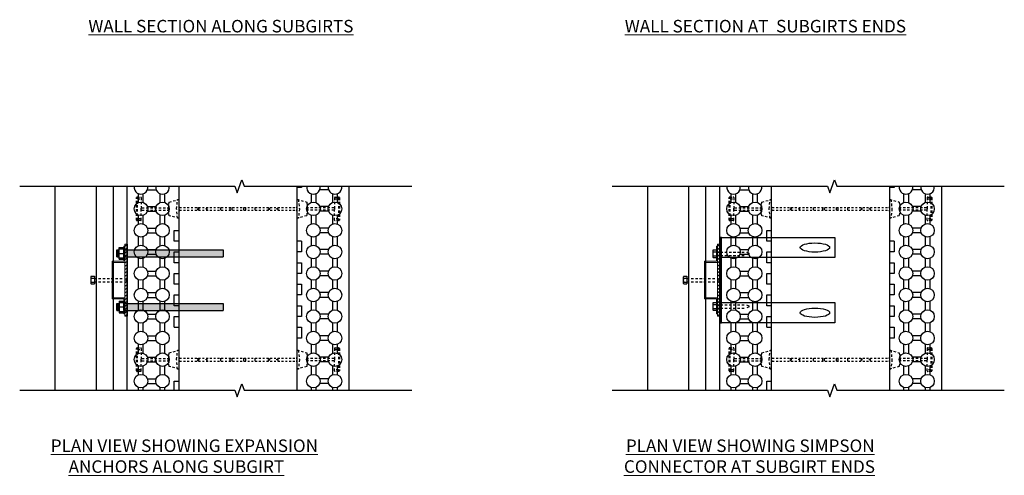
# Model space of a CAD drawing. Units: inches. Extents: x 6437.8 to 6496.9, y 1930.2 to 1994.3.
# Drawn here: x 6444.7 to 6496.9, y 1930.2 to 1954.4 of the extents above; entities that cross this region are included whole.
import ezdxf

# ---------------------------------------------------------------- set-up
doc = ezdxf.new("R2010")
doc.units = ezdxf.units.IN
doc.header["$MEASUREMENT"] = 0
doc.linetypes.add('HIDDEN2', pattern=[0.1875, 0.125, -0.0625])
doc.linetypes.add('HIDDENX2', pattern=[0.75, 0.5, -0.25])
for name, color, linetype in [('Block', 7, 'Continuous'), ('FASTENER', 4, 'Continuous'), ('Knobs', 1, 'Continuous'), ('Nails', 5, 'Continuous'), ('PANEL', 1, 'Continuous'), ('Steel', 5, 'Continuous'), ('Web', 6, 'HIDDENX2')]:
    doc.layers.add(name, color=color, linetype=linetype)
doc.layers.add('Dim', color=7, linetype='Continuous', lineweight=0)
doc.styles.add('Logix', font='arial.ttf', dxfattribs={"height": 0.083})

# ---------------------------------------------------------------- blocks, each defined once
blk = doc.blocks.new('ABH-14')
at = {"layer": 'FASTENER'}
for p, q in [((-0.19, 0.153), (-0.19, -0.153)), ((-0.162, 0.204), (0, 0.204)), ((-0.162, 0.102), (0, 0.102)), ((0, 0.204), (0, -0.204)), ((-0.162, -0.102), (0, -0.102)), ((-0.162, -0.204), (0, -0.204))]:
    blk.add_line(p, q, dxfattribs=at)
at = {"layer": 'FASTENER', "linetype": 'HIDDEN2'}
for p, q in [((0, 0.092), (1.552, 0.092)), ((1.74, 0.015), (1.552, 0.092)), ((0, -0.093), (1.552, -0.093)), ((1.74, -0.015), (1.552, -0.093))]:
    blk.add_line(p, q, dxfattribs=at)
at = {"layer": 'FASTENER'}
for centre, radius, start, end in [((-0.13, 0.153), 0.0604, 122.1802, 237.8198), ((0.009, 0), 0.199, 149.1274, 210.8726), ((-0.13, -0.153), 0.0604, 122.1802, 237.8198)]:
    blk.add_arc(centre, radius, start, end, dxfattribs=at)
at = {"layer": 'FASTENER', "linetype": 'HIDDEN2'}
blk.add_arc((1.734, 0), 0.016, 292.5, 67.5, dxfattribs=at)

msp = doc.modelspace()

# ---------------------------------------------------------------- hatches: boundary and pattern name
at = {"layer": 'Dim'}
h = msp.add_hatch(dxfattribs=at)
h.set_pattern_fill('ANSI31', color=256, style=0)
h.set_pattern_definition([(45, (0.03503, -36.88883), (-0.0883883476, 0.0883883476), [])])
h.paths.add_polyline_path([(6450.318, 1942.484), (6450.445, 1942.484), (6450.445, 1938.654), (6450.318, 1938.654)])
h = msp.add_hatch(dxfattribs=at)
h.set_pattern_fill('ANSI31', color=256, style=0)
h.set_pattern_definition([(45, (31.45388, -36.88883), (-0.0883883476, 0.0883883476), [])])
h.paths.add_polyline_path([(6481.737, 1942.484), (6481.864, 1942.484), (6481.864, 1938.654), (6481.737, 1938.654)])
at = {"layer": 'Nails'}
for points in [[(6449.881, 1942.178), (6450.006, 1942.178), (6450.006, 1941.803), (6449.881, 1941.803)], [(6450.256, 1942.178), (6455.531, 1942.178), (6455.531, 1941.803), (6450.256, 1941.803)], [(6449.881, 1939.336), (6450.006, 1939.336), (6450.006, 1938.961), (6449.881, 1938.961)], [(6450.256, 1939.336), (6455.531, 1939.336), (6455.531, 1938.961), (6450.256, 1938.961)]]:
    msp.add_hatch(color=256, dxfattribs=at).paths.add_polyline_path(points)

# ---------------------------------------------------------------- linework, layer by layer
at = {"linetype": 'Continuous'}
for points in [[(6444.737, 1945.55), (6456.147, 1945.55), (6456.272, 1945.206), (6456.522, 1945.893), (6456.647, 1945.55), (6465.524, 1945.55)], [(6476.156, 1945.55), (6487.565, 1945.55), (6487.69, 1945.206), (6487.94, 1945.893), (6488.065, 1945.55), (6496.942, 1945.55)], [(6444.737, 1934.727), (6456.147, 1934.727), (6456.272, 1934.383), (6456.522, 1935.07), (6456.647, 1934.727), (6465.524, 1934.727)], [(6476.156, 1934.727), (6487.565, 1934.727), (6487.69, 1934.383), (6487.94, 1935.07), (6488.065, 1934.727), (6496.942, 1934.727)]]:
    msp.add_lwpolyline(points, dxfattribs=at)
at = {"layer": 'Block'}
for p, q in [((6450.435, 1934.727), (6450.435, 1945.55)), ((6453.185, 1943.21), (6453.185, 1945.55)), ((6453.185, 1934.727), (6453.185, 1945.55)), ((6459.435, 1945.55), (6459.435, 1934.727)), ((6459.685, 1945.495), (6459.435, 1945.495)), ((6459.435, 1945.495), (6459.435, 1942.638)), ((6459.685, 1945.55), (6459.685, 1945.495)), ((6462.185, 1945.55), (6462.185, 1934.727)), ((6481.854, 1934.727), (6481.854, 1945.55)), ((6484.604, 1943.21), (6484.604, 1945.55)), ((6484.604, 1934.727), (6484.604, 1945.55)), ((6490.854, 1945.55), (6490.854, 1934.727)), ((6491.104, 1945.495), (6490.854, 1945.495)), ((6490.854, 1945.495), (6490.854, 1942.638)), ((6491.104, 1945.55), (6491.104, 1945.495)), ((6493.604, 1945.55), (6493.604, 1934.727)), ((6452.935, 1942.638), (6452.935, 1943.21)), ((6452.935, 1943.21), (6453.185, 1943.21)), ((6484.354, 1942.638), (6484.354, 1943.21)), ((6484.354, 1943.21), (6484.604, 1943.21)), ((6453.185, 1942.638), (6452.935, 1942.638)), ((6453.185, 1942.067), (6453.185, 1942.638)), ((6459.685, 1942.638), (6459.435, 1942.638)), ((6459.685, 1942.638), (6459.685, 1942.067)), ((6484.604, 1942.638), (6484.354, 1942.638)), ((6484.604, 1942.067), (6484.604, 1942.638)), ((6491.104, 1942.638), (6490.854, 1942.638)), ((6491.104, 1942.638), (6491.104, 1942.067)), ((6452.935, 1941.495), (6452.935, 1942.067)), ((6452.935, 1942.067), (6453.185, 1942.067)), ((6459.685, 1942.067), (6459.435, 1942.067)), ((6459.435, 1942.067), (6459.435, 1941.495)), ((6484.354, 1941.495), (6484.354, 1942.067)), ((6484.354, 1942.067), (6484.604, 1942.067)), ((6491.104, 1942.067), (6490.854, 1942.067)), ((6490.854, 1942.067), (6490.854, 1941.495)), ((6453.185, 1941.495), (6452.935, 1941.495)), ((6453.185, 1940.924), (6453.185, 1941.495)), ((6459.435, 1941.495), (6459.685, 1941.495)), ((6459.685, 1941.495), (6459.685, 1940.924)), ((6484.604, 1941.495), (6484.354, 1941.495)), ((6484.604, 1940.924), (6484.604, 1941.495)), ((6490.854, 1941.495), (6491.104, 1941.495)), ((6491.104, 1941.495), (6491.104, 1940.924)), ((6452.935, 1940.352), (6452.935, 1940.924)), ((6452.935, 1940.924), (6453.185, 1940.924)), ((6459.685, 1940.924), (6459.435, 1940.924)), ((6459.435, 1940.924), (6459.435, 1940.352)), ((6484.354, 1940.352), (6484.354, 1940.924)), ((6484.354, 1940.924), (6484.604, 1940.924)), ((6491.104, 1940.924), (6490.854, 1940.924)), ((6490.854, 1940.924), (6490.854, 1940.352)), ((6453.185, 1940.352), (6452.935, 1940.352)), ((6453.185, 1939.781), (6453.185, 1940.352)), ((6459.435, 1940.352), (6459.685, 1940.352)), ((6459.685, 1940.352), (6459.685, 1939.781)), ((6484.604, 1940.352), (6484.354, 1940.352)), ((6484.604, 1939.781), (6484.604, 1940.352)), ((6490.854, 1940.352), (6491.104, 1940.352)), ((6491.104, 1940.352), (6491.104, 1939.781)), ((6452.935, 1939.21), (6452.935, 1939.781)), ((6452.935, 1939.781), (6453.185, 1939.781)), ((6459.685, 1939.781), (6459.435, 1939.781)), ((6459.435, 1939.781), (6459.435, 1939.21)), ((6484.354, 1939.21), (6484.354, 1939.781)), ((6484.354, 1939.781), (6484.604, 1939.781)), ((6491.104, 1939.781), (6490.854, 1939.781)), ((6490.854, 1939.781), (6490.854, 1939.21)), ((6453.185, 1939.21), (6452.935, 1939.21)), ((6453.185, 1938.638), (6453.185, 1939.21)), ((6459.435, 1939.21), (6459.685, 1939.21)), ((6459.685, 1939.21), (6459.685, 1938.638)), ((6484.604, 1939.21), (6484.354, 1939.21)), ((6484.604, 1938.638), (6484.604, 1939.21)), ((6490.854, 1939.21), (6491.104, 1939.21)), ((6491.104, 1939.21), (6491.104, 1938.638)), ((6452.935, 1938.067), (6452.935, 1938.638)), ((6452.935, 1938.638), (6453.185, 1938.638)), ((6459.685, 1938.638), (6459.435, 1938.638)), ((6459.435, 1938.638), (6459.435, 1938.067)), ((6484.354, 1938.067), (6484.354, 1938.638)), ((6484.354, 1938.638), (6484.604, 1938.638)), ((6491.104, 1938.638), (6490.854, 1938.638)), ((6490.854, 1938.638), (6490.854, 1938.067)), ((6452.935, 1938.067), (6453.185, 1938.067)), ((6453.185, 1935.21), (6453.185, 1938.067)), ((6459.435, 1938.067), (6459.685, 1938.067)), ((6459.685, 1938.067), (6459.685, 1937.495)), ((6484.354, 1938.067), (6484.604, 1938.067)), ((6484.604, 1935.21), (6484.604, 1938.067)), ((6490.854, 1938.067), (6491.104, 1938.067)), ((6491.104, 1938.067), (6491.104, 1937.495)), ((6459.685, 1937.495), (6459.435, 1937.495)), ((6459.435, 1937.495), (6459.435, 1934.727)), ((6491.104, 1937.495), (6490.854, 1937.495)), ((6490.854, 1937.495), (6490.854, 1934.727)), ((6452.935, 1934.727), (6452.935, 1935.21)), ((6452.935, 1935.21), (6453.185, 1935.21)), ((6484.354, 1934.727), (6484.354, 1935.21)), ((6484.354, 1935.21), (6484.604, 1935.21))]:
    msp.add_line(p, q, dxfattribs=at)
at = {"layer": 'Dim'}
for p, q in [((6450.256, 1941.569), (6450.256, 1942.365)), ((6450.256, 1942.365), (6450.318, 1942.365)), ((6450.318, 1941.569), (6450.318, 1942.484)), ((6450.318, 1942.484), (6450.445, 1942.484)), ((6450.318, 1942.069), (6450.318, 1939.569)), ((6450.445, 1942.484), (6450.445, 1938.654)), ((6481.674, 1941.569), (6481.674, 1942.365)), ((6481.674, 1942.365), (6481.737, 1942.365)), ((6481.737, 1941.569), (6481.737, 1942.484)), ((6481.737, 1942.484), (6481.864, 1942.484)), ((6481.737, 1942.069), (6481.737, 1939.569)), ((6481.864, 1942.484), (6481.864, 1938.654)), ((6449.632, 1941.569), (6450.256, 1941.569)), ((6449.632, 1941.569), (6449.632, 1939.569)), ((6450.256, 1941.787), (6450.256, 1941.569)), ((6481.051, 1941.569), (6481.674, 1941.569)), ((6481.051, 1941.569), (6481.051, 1939.569)), ((6481.674, 1941.787), (6481.674, 1941.569)), ((6449.694, 1941.507), (6450.318, 1941.507)), ((6449.694, 1941.507), (6449.694, 1939.632)), ((6481.113, 1941.507), (6481.737, 1941.507)), ((6481.113, 1941.507), (6481.113, 1939.632)), ((6449.632, 1939.569), (6450.256, 1939.569)), ((6449.694, 1939.632), (6450.318, 1939.632)), ((6450.256, 1939.569), (6450.256, 1938.774)), ((6450.318, 1939.569), (6450.318, 1938.654)), ((6481.051, 1939.569), (6481.674, 1939.569)), ((6481.113, 1939.632), (6481.737, 1939.632)), ((6481.674, 1939.569), (6481.674, 1938.774)), ((6481.737, 1939.569), (6481.737, 1938.654)), ((6450.256, 1938.774), (6450.318, 1938.774)), ((6450.318, 1938.654), (6450.445, 1938.654)), ((6481.674, 1938.774), (6481.737, 1938.774)), ((6481.737, 1938.654), (6481.864, 1938.654))]:
    msp.add_line(p, q, dxfattribs=at)
at = {"layer": 'Knobs'}
for p, q in [((6451.505, 1945.37), (6451.973, 1945.37)), ((6461.116, 1945.37), (6460.648, 1945.37)), ((6482.924, 1945.37), (6483.392, 1945.37)), ((6492.534, 1945.37), (6492.067, 1945.37)), ((6451.042, 1944.69), (6451.042, 1945.158)), ((6451.292, 1944.69), (6451.292, 1945.158)), ((6452.185, 1944.69), (6452.185, 1945.158)), ((6452.435, 1944.69), (6452.435, 1945.158)), ((6460.185, 1945.158), (6460.185, 1944.69)), ((6460.435, 1945.158), (6460.435, 1944.69)), ((6461.328, 1945.158), (6461.328, 1944.69)), ((6461.578, 1945.158), (6461.578, 1944.69)), ((6482.461, 1944.69), (6482.461, 1945.158)), ((6482.711, 1944.69), (6482.711, 1945.158)), ((6483.604, 1944.69), (6483.604, 1945.158)), ((6483.854, 1944.69), (6483.854, 1945.158)), ((6491.604, 1945.158), (6491.604, 1944.69)), ((6491.854, 1945.158), (6491.854, 1944.69)), ((6492.747, 1945.158), (6492.747, 1944.69)), ((6492.997, 1945.158), (6492.997, 1944.69)), ((6451.505, 1944.477), (6451.973, 1944.477)), ((6451.505, 1944.227), (6451.973, 1944.227)), ((6461.116, 1944.477), (6460.648, 1944.477)), ((6461.116, 1944.227), (6460.648, 1944.227)), ((6482.924, 1944.477), (6483.392, 1944.477)), ((6482.924, 1944.227), (6483.392, 1944.227)), ((6492.534, 1944.477), (6492.067, 1944.477)), ((6492.534, 1944.227), (6492.067, 1944.227)), ((6451.042, 1943.547), (6451.042, 1944.015)), ((6451.292, 1943.547), (6451.292, 1944.015)), ((6452.185, 1943.547), (6452.185, 1944.015)), ((6452.435, 1943.547), (6452.435, 1944.015)), ((6460.185, 1944.015), (6460.185, 1943.547)), ((6460.435, 1944.015), (6460.435, 1943.547)), ((6461.328, 1944.015), (6461.328, 1943.547)), ((6461.578, 1944.015), (6461.578, 1943.547)), ((6482.461, 1943.547), (6482.461, 1944.015)), ((6482.711, 1943.547), (6482.711, 1944.015)), ((6483.604, 1943.547), (6483.604, 1944.015)), ((6483.854, 1943.547), (6483.854, 1944.015)), ((6491.604, 1944.015), (6491.604, 1943.547)), ((6491.854, 1944.015), (6491.854, 1943.547)), ((6492.747, 1944.015), (6492.747, 1943.547)), ((6492.997, 1944.015), (6492.997, 1943.547)), ((6451.505, 1943.335), (6451.973, 1943.335)), ((6451.505, 1943.085), (6451.973, 1943.085)), ((6461.116, 1943.335), (6460.648, 1943.335)), ((6461.116, 1943.085), (6460.648, 1943.085)), ((6482.924, 1943.335), (6483.392, 1943.335)), ((6482.924, 1943.085), (6483.392, 1943.085)), ((6492.534, 1943.335), (6492.067, 1943.335)), ((6492.534, 1943.085), (6492.067, 1943.085)), ((6451.042, 1942.404), (6451.042, 1942.872)), ((6451.292, 1942.404), (6451.292, 1942.872)), ((6452.185, 1942.404), (6452.185, 1942.872)), ((6452.435, 1942.404), (6452.435, 1942.872)), ((6460.185, 1942.872), (6460.185, 1942.404)), ((6460.435, 1942.872), (6460.435, 1942.404)), ((6461.328, 1942.872), (6461.328, 1942.404)), ((6461.578, 1942.872), (6461.578, 1942.404)), ((6482.461, 1942.404), (6482.461, 1942.872)), ((6482.711, 1942.404), (6482.711, 1942.872)), ((6483.604, 1942.404), (6483.604, 1942.872)), ((6483.854, 1942.404), (6483.854, 1942.872)), ((6491.604, 1942.872), (6491.604, 1942.404)), ((6491.854, 1942.872), (6491.854, 1942.404)), ((6492.747, 1942.872), (6492.747, 1942.404)), ((6492.997, 1942.872), (6492.997, 1942.404)), ((6451.505, 1942.192), (6451.973, 1942.192)), ((6461.116, 1942.192), (6460.648, 1942.192)), ((6482.924, 1942.192), (6483.392, 1942.192)), ((6492.534, 1942.192), (6492.067, 1942.192)), ((6451.042, 1941.261), (6451.042, 1941.729)), ((6451.292, 1941.261), (6451.292, 1941.729)), ((6451.505, 1941.942), (6451.973, 1941.942)), ((6452.185, 1941.261), (6452.185, 1941.729)), ((6452.435, 1941.261), (6452.435, 1941.729)), ((6460.185, 1941.729), (6460.185, 1941.261)), ((6460.435, 1941.729), (6460.435, 1941.261)), ((6461.116, 1941.942), (6460.648, 1941.942)), ((6461.328, 1941.729), (6461.328, 1941.261)), ((6461.578, 1941.729), (6461.578, 1941.261)), ((6482.461, 1941.261), (6482.461, 1941.729)), ((6482.711, 1941.261), (6482.711, 1941.729)), ((6482.924, 1941.942), (6483.392, 1941.942)), ((6483.604, 1941.261), (6483.604, 1941.729)), ((6483.854, 1941.261), (6483.854, 1941.729)), ((6491.604, 1941.729), (6491.604, 1941.261)), ((6491.854, 1941.729), (6491.854, 1941.261)), ((6492.534, 1941.942), (6492.067, 1941.942)), ((6492.747, 1941.729), (6492.747, 1941.261)), ((6492.997, 1941.729), (6492.997, 1941.261)), ((6451.505, 1941.049), (6451.973, 1941.049)), ((6461.116, 1941.049), (6460.648, 1941.049)), ((6482.924, 1941.049), (6483.392, 1941.049)), ((6492.534, 1941.049), (6492.067, 1941.049)), ((6451.042, 1940.119), (6451.042, 1940.586)), ((6451.292, 1940.119), (6451.292, 1940.586)), ((6451.505, 1940.799), (6451.973, 1940.799)), ((6452.185, 1940.119), (6452.185, 1940.586)), ((6452.435, 1940.119), (6452.435, 1940.586)), ((6460.185, 1940.586), (6460.185, 1940.119)), ((6460.435, 1940.586), (6460.435, 1940.119)), ((6461.116, 1940.799), (6460.648, 1940.799)), ((6461.328, 1940.586), (6461.328, 1940.119)), ((6461.578, 1940.586), (6461.578, 1940.119)), ((6482.461, 1940.119), (6482.461, 1940.586)), ((6482.711, 1940.119), (6482.711, 1940.586)), ((6482.924, 1940.799), (6483.392, 1940.799)), ((6483.604, 1940.119), (6483.604, 1940.586)), ((6483.854, 1940.119), (6483.854, 1940.586)), ((6491.604, 1940.586), (6491.604, 1940.119)), ((6491.854, 1940.586), (6491.854, 1940.119)), ((6492.534, 1940.799), (6492.067, 1940.799)), ((6492.747, 1940.586), (6492.747, 1940.119)), ((6492.997, 1940.586), (6492.997, 1940.119)), ((6451.042, 1938.976), (6451.042, 1939.443)), ((6451.292, 1938.976), (6451.292, 1939.443)), ((6451.505, 1939.906), (6451.973, 1939.906)), ((6451.505, 1939.656), (6451.973, 1939.656)), ((6452.185, 1938.976), (6452.185, 1939.443)), ((6452.435, 1938.976), (6452.435, 1939.443)), ((6460.185, 1939.443), (6460.185, 1938.976)), ((6460.435, 1939.443), (6460.435, 1938.976)), ((6461.116, 1939.906), (6460.648, 1939.906)), ((6461.116, 1939.656), (6460.648, 1939.656)), ((6461.328, 1939.443), (6461.328, 1938.976)), ((6461.578, 1939.443), (6461.578, 1938.976)), ((6482.461, 1938.976), (6482.461, 1939.443)), ((6482.711, 1938.976), (6482.711, 1939.443)), ((6482.924, 1939.906), (6483.392, 1939.906)), ((6482.924, 1939.656), (6483.392, 1939.656)), ((6483.604, 1938.976), (6483.604, 1939.443)), ((6483.854, 1938.976), (6483.854, 1939.443)), ((6491.604, 1939.443), (6491.604, 1938.976)), ((6491.854, 1939.443), (6491.854, 1938.976)), ((6492.534, 1939.906), (6492.067, 1939.906)), ((6492.534, 1939.656), (6492.067, 1939.656)), ((6492.747, 1939.443), (6492.747, 1938.976)), ((6492.997, 1939.443), (6492.997, 1938.976)), ((6451.505, 1938.763), (6451.973, 1938.763)), ((6451.505, 1938.513), (6451.973, 1938.513)), ((6461.116, 1938.763), (6460.648, 1938.763)), ((6461.116, 1938.513), (6460.648, 1938.513)), ((6482.924, 1938.763), (6483.392, 1938.763)), ((6482.924, 1938.513), (6483.392, 1938.513)), ((6492.534, 1938.763), (6492.067, 1938.763)), ((6492.534, 1938.513), (6492.067, 1938.513)), ((6451.042, 1937.833), (6451.042, 1938.301)), ((6451.292, 1937.833), (6451.292, 1938.301)), ((6452.185, 1937.833), (6452.185, 1938.301)), ((6452.435, 1937.833), (6452.435, 1938.301)), ((6460.185, 1938.301), (6460.185, 1937.833)), ((6460.435, 1938.301), (6460.435, 1937.833)), ((6461.328, 1938.301), (6461.328, 1937.833)), ((6461.578, 1938.301), (6461.578, 1937.833)), ((6482.461, 1937.833), (6482.461, 1938.301)), ((6482.711, 1937.833), (6482.711, 1938.301)), ((6483.604, 1937.833), (6483.604, 1938.301)), ((6483.854, 1937.833), (6483.854, 1938.301)), ((6491.604, 1938.301), (6491.604, 1937.833)), ((6491.854, 1938.301), (6491.854, 1937.833)), ((6492.747, 1938.301), (6492.747, 1937.833)), ((6492.997, 1938.301), (6492.997, 1937.833)), ((6451.505, 1937.62), (6451.973, 1937.62)), ((6451.505, 1937.37), (6451.973, 1937.37)), ((6461.116, 1937.62), (6460.648, 1937.62)), ((6461.116, 1937.37), (6460.648, 1937.37)), ((6482.924, 1937.62), (6483.392, 1937.62)), ((6482.924, 1937.37), (6483.392, 1937.37)), ((6492.534, 1937.62), (6492.067, 1937.62)), ((6492.534, 1937.37), (6492.067, 1937.37)), ((6451.042, 1936.69), (6451.042, 1937.158)), ((6451.292, 1936.69), (6451.292, 1937.158)), ((6452.185, 1936.69), (6452.185, 1937.158)), ((6452.435, 1936.69), (6452.435, 1937.158)), ((6460.185, 1937.158), (6460.185, 1936.69)), ((6460.435, 1937.158), (6460.435, 1936.69)), ((6461.328, 1937.158), (6461.328, 1936.69)), ((6461.578, 1937.158), (6461.578, 1936.69)), ((6482.461, 1936.69), (6482.461, 1937.158)), ((6482.711, 1936.69), (6482.711, 1937.158)), ((6483.604, 1936.69), (6483.604, 1937.158)), ((6483.854, 1936.69), (6483.854, 1937.158)), ((6491.604, 1937.158), (6491.604, 1936.69)), ((6491.854, 1937.158), (6491.854, 1936.69)), ((6492.747, 1937.158), (6492.747, 1936.69)), ((6492.997, 1937.158), (6492.997, 1936.69)), ((6451.505, 1936.477), (6451.973, 1936.477)), ((6461.116, 1936.477), (6460.648, 1936.477)), ((6482.924, 1936.477), (6483.392, 1936.477)), ((6492.534, 1936.477), (6492.067, 1936.477)), ((6451.042, 1935.547), (6451.042, 1936.015)), ((6451.292, 1935.547), (6451.292, 1936.015)), ((6451.505, 1936.227), (6451.973, 1936.227)), ((6452.185, 1935.547), (6452.185, 1936.015)), ((6452.435, 1935.547), (6452.435, 1936.015)), ((6460.185, 1936.015), (6460.185, 1935.547)), ((6460.435, 1936.015), (6460.435, 1935.547)), ((6461.116, 1936.227), (6460.648, 1936.227)), ((6461.328, 1936.015), (6461.328, 1935.547)), ((6461.578, 1936.015), (6461.578, 1935.547)), ((6482.461, 1935.547), (6482.461, 1936.015)), ((6482.711, 1935.547), (6482.711, 1936.015)), ((6482.924, 1936.227), (6483.392, 1936.227)), ((6483.604, 1935.547), (6483.604, 1936.015)), ((6483.854, 1935.547), (6483.854, 1936.015)), ((6491.604, 1936.015), (6491.604, 1935.547)), ((6491.854, 1936.015), (6491.854, 1935.547)), ((6492.534, 1936.227), (6492.067, 1936.227)), ((6492.747, 1936.015), (6492.747, 1935.547)), ((6492.997, 1936.015), (6492.997, 1935.547)), ((6451.505, 1935.335), (6451.973, 1935.335)), ((6461.116, 1935.335), (6460.648, 1935.335)), ((6482.924, 1935.335), (6483.392, 1935.335)), ((6492.534, 1935.335), (6492.067, 1935.335)), ((6451.042, 1934.727), (6451.042, 1934.872)), ((6451.292, 1934.727), (6451.292, 1934.872)), ((6451.505, 1935.085), (6451.973, 1935.085)), ((6452.185, 1934.727), (6452.185, 1934.872)), ((6452.435, 1934.727), (6452.435, 1934.872)), ((6460.185, 1934.872), (6460.185, 1934.727)), ((6460.435, 1934.872), (6460.435, 1934.727)), ((6461.116, 1935.085), (6460.648, 1935.085)), ((6461.328, 1934.872), (6461.328, 1934.727)), ((6461.578, 1934.872), (6461.578, 1934.727)), ((6482.461, 1934.727), (6482.461, 1934.872)), ((6482.711, 1934.727), (6482.711, 1934.872)), ((6482.924, 1935.085), (6483.392, 1935.085)), ((6483.604, 1934.727), (6483.604, 1934.872)), ((6483.854, 1934.727), (6483.854, 1934.872)), ((6491.604, 1934.872), (6491.604, 1934.727)), ((6491.854, 1934.872), (6491.854, 1934.727)), ((6492.534, 1935.085), (6492.067, 1935.085)), ((6492.747, 1934.872), (6492.747, 1934.727)), ((6492.997, 1934.872), (6492.997, 1934.727))]:
    msp.add_line(p, q, dxfattribs=at)
for centre in [(6451.167, 1944.352), (6452.31, 1944.352), (6460.31, 1944.352), (6461.453, 1944.352), (6482.586, 1944.352), (6483.729, 1944.352), (6491.729, 1944.352), (6492.872, 1944.352), (6451.167, 1943.21), (6452.31, 1943.21), (6460.31, 1943.21), (6461.453, 1943.21), (6482.586, 1943.21), (6483.729, 1943.21), (6491.729, 1943.21), (6492.872, 1943.21), (6451.167, 1942.067), (6452.31, 1942.067), (6460.31, 1942.067), (6461.453, 1942.067), (6482.586, 1942.067), (6483.729, 1942.067), (6491.729, 1942.067), (6492.872, 1942.067), (6451.167, 1940.924), (6452.31, 1940.924), (6460.31, 1940.924), (6461.453, 1940.924), (6482.586, 1940.924), (6483.729, 1940.924), (6491.729, 1940.924), (6492.872, 1940.924), (6451.167, 1939.781), (6452.31, 1939.781), (6460.31, 1939.781), (6461.453, 1939.781), (6482.586, 1939.781), (6483.729, 1939.781), (6491.729, 1939.781), (6492.872, 1939.781), (6451.167, 1938.638), (6452.31, 1938.638), (6460.31, 1938.638), (6461.453, 1938.638), (6482.586, 1938.638), (6483.729, 1938.638), (6491.729, 1938.638), (6492.872, 1938.638), (6451.167, 1937.495), (6452.31, 1937.495), (6460.31, 1937.495), (6461.453, 1937.495), (6482.586, 1937.495), (6483.729, 1937.495), (6491.729, 1937.495), (6492.872, 1937.495), (6451.167, 1936.352), (6452.31, 1936.352), (6460.31, 1936.352), (6461.453, 1936.352), (6482.586, 1936.352), (6483.729, 1936.352), (6491.729, 1936.352), (6492.872, 1936.352), (6451.167, 1935.21), (6452.31, 1935.21), (6460.31, 1935.21), (6461.453, 1935.21), (6482.586, 1935.21), (6483.729, 1935.21), (6491.729, 1935.21), (6492.872, 1935.21)]:
    msp.add_circle(centre, 0.36, dxfattribs=at)
for centre, start, end in [((6451.167, 1945.495), 171.306, 8.694), ((6452.31, 1945.495), 171.306, 8.694), ((6460.31, 1945.495), 171.3145, 8.6855), ((6461.453, 1945.495), 171.3145, 8.6855), ((6482.586, 1945.495), 171.306, 8.694), ((6483.729, 1945.495), 171.306, 8.694), ((6491.729, 1945.495), 171.3145, 8.6855), ((6492.872, 1945.495), 171.3145, 8.6855)]:
    msp.add_arc(centre, 0.36, start, end, dxfattribs=at)
at = {"layer": 'Nails'}
for p, q in [((6449.881, 1942.178), (6450.006, 1942.178)), ((6449.881, 1941.803), (6449.881, 1942.178)), ((6450.006, 1942.303), (6450.256, 1942.303)), ((6450.006, 1941.678), (6450.006, 1942.303)), ((6450.006, 1942.231), (6450.256, 1942.231)), ((6450.256, 1941.678), (6450.256, 1942.303)), ((6450.256, 1942.178), (6455.531, 1942.178)), ((6450.256, 1942.178), (6450.256, 1941.803)), ((6455.531, 1942.178), (6455.531, 1941.803)), ((6449.881, 1941.803), (6450.006, 1941.803)), ((6450.006, 1941.99), (6450.256, 1941.99)), ((6450.006, 1941.75), (6450.256, 1941.75)), ((6450.006, 1941.678), (6450.256, 1941.678)), ((6450.256, 1941.803), (6450.688, 1941.803)), ((6450.256, 1941.803), (6455.531, 1941.803)), ((6450.006, 1939.461), (6450.256, 1939.461)), ((6450.006, 1939.461), (6450.006, 1938.836)), ((6450.256, 1939.461), (6450.256, 1938.836)), ((6449.881, 1939.336), (6450.006, 1939.336)), ((6449.881, 1939.336), (6449.881, 1938.961)), ((6449.881, 1938.961), (6450.006, 1938.961)), ((6450.006, 1939.388), (6450.256, 1939.388)), ((6450.006, 1939.149), (6450.256, 1939.149)), ((6450.006, 1938.908), (6450.256, 1938.908)), ((6450.256, 1939.336), (6450.688, 1939.336)), ((6450.256, 1939.336), (6455.531, 1939.336)), ((6450.256, 1938.961), (6450.256, 1939.336)), ((6450.256, 1938.961), (6450.688, 1938.961)), ((6450.256, 1938.961), (6455.531, 1938.961)), ((6455.531, 1939.336), (6455.531, 1938.961)), ((6450.006, 1938.836), (6450.256, 1938.836))]:
    msp.add_line(p, q, dxfattribs=at)
msp.add_lwpolyline([(6449.881, 1939.336), (6450.006, 1939.336), (6450.006, 1938.961), (6449.881, 1938.961)], close=True, dxfattribs=at)
at = {"layer": 'PANEL'}
for p, q in [((6446.597, 1945.55), (6446.597, 1934.727)), ((6448.785, 1945.55), (6448.785, 1934.727)), ((6449.685, 1945.55), (6449.685, 1934.727)), ((6478.016, 1945.55), (6478.016, 1934.727)), ((6480.204, 1945.55), (6480.204, 1934.727)), ((6481.104, 1945.55), (6481.104, 1934.727))]:
    msp.add_line(p, q, dxfattribs=at)
at = {"layer": 'Steel'}
for points in [[(6481.954, 1942.837), (6481.864, 1942.837), (6481.864, 1938.301), (6481.954, 1938.301)], [(6481.954, 1942.837), (6487.959, 1942.837), (6487.959, 1941.765), (6481.954, 1941.765)], [(6481.954, 1939.374), (6487.959, 1939.374), (6487.959, 1938.301), (6481.954, 1938.301)]]:
    msp.add_lwpolyline(points, close=True, dxfattribs=at)
for centre in [(6486.902, 1942.301), (6486.902, 1938.838)]:
    msp.add_ellipse(centre, major_axis=(-0.78, 0), ratio=0.312506, dxfattribs=at)
at = {"layer": 'Web', "linetype": 'HIDDEN2'}
for p, q in [((6450.935, 1943.757), (6450.935, 1944.947)), ((6450.965, 1944.977), (6451.155, 1944.977)), ((6450.985, 1943.757), (6450.985, 1944.947)), ((6450.985, 1944.889), (6451.185, 1944.889)), ((6451.185, 1944.947), (6451.185, 1944.442)), ((6452.625, 1944.352), (6452.665, 1944.714)), ((6452.665, 1944.714), (6453.185, 1944.852)), ((6453.055, 1944.352), (6453.107, 1944.852)), ((6453.107, 1944.852), (6453.185, 1944.852)), ((6453.185, 1944.467), (6453.185, 1944.852)), ((6459.435, 1944.852), (6459.955, 1944.714)), ((6459.435, 1944.852), (6459.513, 1944.852)), ((6459.435, 1944.852), (6459.435, 1944.467)), ((6459.513, 1944.852), (6459.566, 1944.352)), ((6459.955, 1944.714), (6459.995, 1944.352)), ((6461.435, 1944.947), (6461.435, 1944.442)), ((6461.435, 1944.889), (6461.635, 1944.889)), ((6461.465, 1944.977), (6461.655, 1944.977)), ((6461.635, 1944.947), (6461.635, 1943.757)), ((6461.685, 1944.947), (6461.685, 1943.757)), ((6482.354, 1943.757), (6482.354, 1944.947)), ((6482.384, 1944.977), (6482.574, 1944.977)), ((6482.404, 1943.757), (6482.404, 1944.947)), ((6482.404, 1944.889), (6482.604, 1944.889)), ((6482.604, 1944.947), (6482.604, 1944.442)), ((6484.044, 1944.352), (6484.084, 1944.714)), ((6484.084, 1944.714), (6484.604, 1944.852)), ((6484.474, 1944.352), (6484.526, 1944.852)), ((6484.526, 1944.852), (6484.604, 1944.852)), ((6484.604, 1944.467), (6484.604, 1944.852)), ((6490.854, 1944.852), (6491.374, 1944.714)), ((6490.854, 1944.852), (6490.932, 1944.852)), ((6490.854, 1944.852), (6490.854, 1944.467)), ((6490.932, 1944.852), (6490.985, 1944.352)), ((6491.374, 1944.714), (6491.414, 1944.352)), ((6492.854, 1944.947), (6492.854, 1944.442)), ((6492.854, 1944.889), (6493.054, 1944.889)), ((6492.884, 1944.977), (6493.074, 1944.977)), ((6493.054, 1944.947), (6493.054, 1943.757)), ((6493.104, 1944.947), (6493.104, 1943.757)), ((6451.185, 1944.262), (6451.185, 1944.442)), ((6451.185, 1943.757), (6451.185, 1944.262)), ((6451.215, 1944.412), (6452.632, 1944.412)), ((6451.215, 1944.292), (6452.632, 1944.292)), ((6452.665, 1943.99), (6452.625, 1944.352)), ((6453.107, 1943.852), (6453.055, 1944.352)), ((6453.185, 1943.852), (6453.185, 1944.237)), ((6459.435, 1944.237), (6459.435, 1943.852)), ((6459.566, 1944.352), (6459.513, 1943.852)), ((6459.995, 1944.352), (6459.955, 1943.99)), ((6461.405, 1944.412), (6459.989, 1944.412)), ((6461.405, 1944.292), (6459.989, 1944.292)), ((6461.435, 1944.442), (6461.435, 1944.262)), ((6461.435, 1943.757), (6461.435, 1944.262)), ((6482.604, 1944.262), (6482.604, 1944.442)), ((6482.604, 1943.757), (6482.604, 1944.262)), ((6482.634, 1944.412), (6484.051, 1944.412)), ((6482.634, 1944.292), (6484.051, 1944.292)), ((6484.084, 1943.99), (6484.044, 1944.352)), ((6484.526, 1943.852), (6484.474, 1944.352)), ((6484.604, 1943.852), (6484.604, 1944.237)), ((6490.854, 1944.237), (6490.854, 1943.852)), ((6490.985, 1944.352), (6490.932, 1943.852)), ((6491.414, 1944.352), (6491.374, 1943.99)), ((6492.824, 1944.412), (6491.407, 1944.412)), ((6492.824, 1944.292), (6491.407, 1944.292)), ((6492.854, 1944.442), (6492.854, 1944.262)), ((6492.854, 1943.757), (6492.854, 1944.262)), ((6451.155, 1943.727), (6450.965, 1943.727)), ((6451.185, 1943.816), (6450.985, 1943.816)), ((6453.185, 1943.852), (6452.665, 1943.99)), ((6453.185, 1943.852), (6453.107, 1943.852)), ((6459.955, 1943.99), (6459.435, 1943.852)), ((6459.513, 1943.852), (6459.435, 1943.852)), ((6461.635, 1943.816), (6461.435, 1943.816)), ((6461.655, 1943.727), (6461.465, 1943.727)), ((6482.574, 1943.727), (6482.384, 1943.727)), ((6482.604, 1943.816), (6482.404, 1943.816)), ((6484.604, 1943.852), (6484.084, 1943.99)), ((6484.604, 1943.852), (6484.526, 1943.852)), ((6491.374, 1943.99), (6490.854, 1943.852)), ((6490.932, 1943.852), (6490.854, 1943.852)), ((6493.054, 1943.816), (6492.854, 1943.816)), ((6493.074, 1943.727), (6492.884, 1943.727)), ((6450.935, 1935.757), (6450.935, 1936.947)), ((6450.965, 1936.977), (6451.155, 1936.977)), ((6450.985, 1935.757), (6450.985, 1936.947)), ((6450.985, 1936.889), (6451.185, 1936.889)), ((6451.185, 1936.947), (6451.185, 1936.442)), ((6452.665, 1936.714), (6453.185, 1936.852)), ((6453.055, 1936.352), (6453.107, 1936.852)), ((6453.107, 1936.852), (6453.185, 1936.852)), ((6453.185, 1936.467), (6453.185, 1936.852)), ((6459.435, 1936.852), (6459.955, 1936.714)), ((6459.435, 1936.852), (6459.513, 1936.852)), ((6459.435, 1936.852), (6459.435, 1936.467)), ((6459.513, 1936.852), (6459.566, 1936.352)), ((6461.435, 1936.947), (6461.435, 1936.442)), ((6461.435, 1936.889), (6461.635, 1936.889)), ((6461.465, 1936.977), (6461.655, 1936.977)), ((6461.635, 1936.947), (6461.635, 1935.757)), ((6461.685, 1936.947), (6461.685, 1935.757)), ((6482.354, 1935.757), (6482.354, 1936.947)), ((6482.384, 1936.977), (6482.574, 1936.977)), ((6482.404, 1935.757), (6482.404, 1936.947)), ((6482.404, 1936.889), (6482.604, 1936.889)), ((6482.604, 1936.947), (6482.604, 1936.442)), ((6484.084, 1936.714), (6484.604, 1936.852)), ((6484.474, 1936.352), (6484.526, 1936.852)), ((6484.526, 1936.852), (6484.604, 1936.852)), ((6484.604, 1936.467), (6484.604, 1936.852)), ((6490.854, 1936.852), (6491.374, 1936.714)), ((6490.854, 1936.852), (6490.932, 1936.852)), ((6490.854, 1936.852), (6490.854, 1936.467)), ((6490.932, 1936.852), (6490.985, 1936.352)), ((6492.854, 1936.947), (6492.854, 1936.442)), ((6492.854, 1936.889), (6493.054, 1936.889)), ((6492.884, 1936.977), (6493.074, 1936.977)), ((6493.054, 1936.947), (6493.054, 1935.757)), ((6493.104, 1936.947), (6493.104, 1935.757)), ((6451.185, 1936.262), (6451.185, 1936.442)), ((6451.215, 1936.412), (6452.632, 1936.412)), ((6452.625, 1936.352), (6452.665, 1936.714)), ((6452.665, 1935.99), (6452.625, 1936.352)), ((6453.107, 1935.852), (6453.055, 1936.352)), ((6459.566, 1936.352), (6459.513, 1935.852)), ((6459.955, 1936.714), (6459.995, 1936.352)), ((6459.995, 1936.352), (6459.955, 1935.99)), ((6461.405, 1936.412), (6459.989, 1936.412)), ((6461.435, 1936.442), (6461.435, 1936.262)), ((6482.604, 1936.262), (6482.604, 1936.442)), ((6482.634, 1936.412), (6484.051, 1936.412)), ((6484.044, 1936.352), (6484.084, 1936.714)), ((6484.084, 1935.99), (6484.044, 1936.352)), ((6484.526, 1935.852), (6484.474, 1936.352)), ((6490.985, 1936.352), (6490.932, 1935.852)), ((6491.374, 1936.714), (6491.414, 1936.352)), ((6491.414, 1936.352), (6491.374, 1935.99)), ((6492.824, 1936.412), (6491.407, 1936.412)), ((6492.854, 1936.442), (6492.854, 1936.262)), ((6451.185, 1935.816), (6450.985, 1935.816)), ((6451.185, 1935.757), (6451.185, 1936.262)), ((6451.215, 1936.292), (6452.632, 1936.292)), ((6453.185, 1935.852), (6452.665, 1935.99)), ((6453.185, 1935.852), (6453.107, 1935.852)), ((6453.185, 1935.852), (6453.185, 1936.237)), ((6459.435, 1936.237), (6459.435, 1935.852)), ((6459.955, 1935.99), (6459.435, 1935.852)), ((6459.513, 1935.852), (6459.435, 1935.852)), ((6461.405, 1936.292), (6459.989, 1936.292)), ((6461.435, 1935.757), (6461.435, 1936.262)), ((6461.635, 1935.816), (6461.435, 1935.816)), ((6482.604, 1935.816), (6482.404, 1935.816)), ((6482.604, 1935.757), (6482.604, 1936.262)), ((6482.634, 1936.292), (6484.051, 1936.292)), ((6484.604, 1935.852), (6484.084, 1935.99)), ((6484.604, 1935.852), (6484.526, 1935.852)), ((6484.604, 1935.852), (6484.604, 1936.237)), ((6490.854, 1936.237), (6490.854, 1935.852)), ((6491.374, 1935.99), (6490.854, 1935.852)), ((6490.932, 1935.852), (6490.854, 1935.852)), ((6492.824, 1936.292), (6491.407, 1936.292)), ((6492.854, 1935.757), (6492.854, 1936.262)), ((6493.054, 1935.816), (6492.854, 1935.816)), ((6451.155, 1935.727), (6450.965, 1935.727)), ((6461.655, 1935.727), (6461.465, 1935.727)), ((6482.574, 1935.727), (6482.384, 1935.727)), ((6493.074, 1935.727), (6492.884, 1935.727))]:
    msp.add_line(p, q, dxfattribs=at)
at = {"layer": 'Web', "ltscale": 0.1}
for p, q in [((6453.225, 1944.427), (6459.395, 1944.427)), ((6453.225, 1944.277), (6459.395, 1944.277)), ((6484.644, 1944.427), (6490.814, 1944.427)), ((6484.644, 1944.277), (6490.814, 1944.277)), ((6453.225, 1936.427), (6459.395, 1936.427)), ((6484.644, 1936.427), (6490.814, 1936.427)), ((6453.225, 1936.277), (6459.395, 1936.277)), ((6484.644, 1936.277), (6490.814, 1936.277))]:
    msp.add_line(p, q, dxfattribs=at)
at = {"layer": 'Web'}
for p, q in [((6454.185, 1944.372), (6454.185, 1944.427)), ((6454.245, 1944.372), (6454.185, 1944.372)), ((6454.185, 1944.277), (6454.185, 1944.332)), ((6454.185, 1944.332), (6454.245, 1944.332)), ((6454.245, 1944.332), (6454.245, 1944.372)), ((6454.625, 1944.332), (6454.625, 1944.372)), ((6454.625, 1944.372), (6454.685, 1944.372)), ((6454.685, 1944.332), (6454.625, 1944.332)), ((6454.685, 1944.372), (6454.685, 1944.427)), ((6454.685, 1944.277), (6454.685, 1944.332)), ((6455.398, 1944.277), (6455.398, 1944.427)), ((6455.898, 1944.277), (6455.898, 1944.427)), ((6455.998, 1944.277), (6455.998, 1944.427)), ((6456.623, 1944.277), (6456.623, 1944.427)), ((6456.723, 1944.277), (6456.723, 1944.427)), ((6457.223, 1944.277), (6457.223, 1944.427)), ((6457.935, 1944.372), (6457.935, 1944.427)), ((6457.995, 1944.372), (6457.935, 1944.372)), ((6457.935, 1944.277), (6457.935, 1944.332)), ((6457.935, 1944.332), (6457.995, 1944.332)), ((6457.995, 1944.332), (6457.995, 1944.372)), ((6458.375, 1944.332), (6458.375, 1944.372)), ((6458.375, 1944.372), (6458.435, 1944.372)), ((6458.435, 1944.332), (6458.375, 1944.332)), ((6458.435, 1944.372), (6458.435, 1944.427)), ((6458.435, 1944.277), (6458.435, 1944.332)), ((6485.604, 1944.372), (6485.604, 1944.427)), ((6485.664, 1944.372), (6485.604, 1944.372)), ((6485.604, 1944.277), (6485.604, 1944.332)), ((6485.604, 1944.332), (6485.664, 1944.332)), ((6485.664, 1944.332), (6485.664, 1944.372)), ((6486.044, 1944.332), (6486.044, 1944.372)), ((6486.044, 1944.372), (6486.104, 1944.372)), ((6486.104, 1944.332), (6486.044, 1944.332)), ((6486.104, 1944.372), (6486.104, 1944.427)), ((6486.104, 1944.277), (6486.104, 1944.332)), ((6486.817, 1944.277), (6486.817, 1944.427)), ((6487.317, 1944.277), (6487.317, 1944.427)), ((6487.417, 1944.277), (6487.417, 1944.427)), ((6488.042, 1944.277), (6488.042, 1944.427)), ((6488.142, 1944.277), (6488.142, 1944.427)), ((6488.642, 1944.277), (6488.642, 1944.427)), ((6489.354, 1944.372), (6489.354, 1944.427)), ((6489.414, 1944.372), (6489.354, 1944.372)), ((6489.354, 1944.277), (6489.354, 1944.332)), ((6489.354, 1944.332), (6489.414, 1944.332)), ((6489.414, 1944.332), (6489.414, 1944.372)), ((6489.794, 1944.332), (6489.794, 1944.372)), ((6489.794, 1944.372), (6489.854, 1944.372)), ((6489.854, 1944.332), (6489.794, 1944.332)), ((6489.854, 1944.372), (6489.854, 1944.427)), ((6489.854, 1944.277), (6489.854, 1944.332)), ((6454.185, 1936.372), (6454.185, 1936.427)), ((6454.245, 1936.372), (6454.185, 1936.372)), ((6454.185, 1936.277), (6454.185, 1936.332)), ((6454.185, 1936.332), (6454.245, 1936.332)), ((6454.245, 1936.332), (6454.245, 1936.372)), ((6454.625, 1936.332), (6454.625, 1936.372)), ((6454.625, 1936.372), (6454.685, 1936.372)), ((6454.685, 1936.332), (6454.625, 1936.332)), ((6454.685, 1936.372), (6454.685, 1936.427)), ((6454.685, 1936.277), (6454.685, 1936.332)), ((6455.398, 1936.277), (6455.398, 1936.427)), ((6455.898, 1936.277), (6455.898, 1936.427)), ((6455.998, 1936.277), (6455.998, 1936.427)), ((6456.623, 1936.277), (6456.623, 1936.427)), ((6456.723, 1936.277), (6456.723, 1936.427)), ((6457.223, 1936.277), (6457.223, 1936.427)), ((6457.935, 1936.372), (6457.935, 1936.427)), ((6457.995, 1936.372), (6457.935, 1936.372)), ((6457.935, 1936.277), (6457.935, 1936.332)), ((6457.935, 1936.332), (6457.995, 1936.332)), ((6457.995, 1936.332), (6457.995, 1936.372)), ((6458.375, 1936.332), (6458.375, 1936.372)), ((6458.375, 1936.372), (6458.435, 1936.372)), ((6458.435, 1936.332), (6458.375, 1936.332)), ((6458.435, 1936.372), (6458.435, 1936.427)), ((6458.435, 1936.277), (6458.435, 1936.332)), ((6485.604, 1936.372), (6485.604, 1936.427)), ((6485.664, 1936.372), (6485.604, 1936.372)), ((6485.604, 1936.277), (6485.604, 1936.332)), ((6485.604, 1936.332), (6485.664, 1936.332)), ((6485.664, 1936.332), (6485.664, 1936.372)), ((6486.044, 1936.332), (6486.044, 1936.372)), ((6486.044, 1936.372), (6486.104, 1936.372)), ((6486.104, 1936.332), (6486.044, 1936.332)), ((6486.104, 1936.372), (6486.104, 1936.427)), ((6486.104, 1936.277), (6486.104, 1936.332)), ((6486.817, 1936.277), (6486.817, 1936.427)), ((6487.317, 1936.277), (6487.317, 1936.427)), ((6487.417, 1936.277), (6487.417, 1936.427)), ((6488.042, 1936.277), (6488.042, 1936.427)), ((6488.142, 1936.277), (6488.142, 1936.427)), ((6488.642, 1936.277), (6488.642, 1936.427)), ((6489.354, 1936.372), (6489.354, 1936.427)), ((6489.414, 1936.372), (6489.354, 1936.372)), ((6489.354, 1936.277), (6489.354, 1936.332)), ((6489.354, 1936.332), (6489.414, 1936.332)), ((6489.414, 1936.332), (6489.414, 1936.372)), ((6489.794, 1936.332), (6489.794, 1936.372)), ((6489.794, 1936.372), (6489.854, 1936.372)), ((6489.854, 1936.332), (6489.794, 1936.332)), ((6489.854, 1936.372), (6489.854, 1936.427)), ((6489.854, 1936.277), (6489.854, 1936.332))]:
    msp.add_line(p, q, dxfattribs=at)
at = {"layer": 'Web', "linetype": 'HIDDEN2'}
for centre, start, end in [((6450.965, 1944.947), 90, 180), ((6451.015, 1944.947), 90, 180), ((6451.155, 1944.947), 0, 90), ((6461.465, 1944.947), 90, 180), ((6461.605, 1944.947), 0, 90), ((6461.655, 1944.947), 0, 90), ((6482.384, 1944.947), 90, 180), ((6482.434, 1944.947), 90, 180), ((6482.574, 1944.947), 0, 90), ((6492.884, 1944.947), 90, 180), ((6493.024, 1944.947), 0, 90), ((6493.074, 1944.947), 0, 90), ((6451.215, 1944.442), 180, 270), ((6451.215, 1944.262), 90, 180), ((6461.405, 1944.442), 270, 0), ((6461.405, 1944.262), 0, 90), ((6482.634, 1944.442), 180, 270), ((6482.634, 1944.262), 90, 180), ((6492.824, 1944.442), 270, 0), ((6492.824, 1944.262), 0, 90), ((6450.965, 1943.757), 180, 270), ((6451.015, 1943.757), 180, 270), ((6451.155, 1943.757), 270, 0), ((6461.465, 1943.757), 180, 270), ((6461.605, 1943.757), 270, 0), ((6461.655, 1943.757), 270, 0), ((6482.384, 1943.757), 180, 270), ((6482.434, 1943.757), 180, 270), ((6482.574, 1943.757), 270, 0), ((6492.884, 1943.757), 180, 270), ((6493.024, 1943.757), 270, 0), ((6493.074, 1943.757), 270, 0), ((6450.965, 1936.947), 90, 180), ((6451.015, 1936.947), 90, 180), ((6451.155, 1936.947), 0, 90), ((6461.465, 1936.947), 90, 180), ((6461.605, 1936.947), 0, 90), ((6461.655, 1936.947), 0, 90), ((6482.384, 1936.947), 90, 180), ((6482.434, 1936.947), 90, 180), ((6482.574, 1936.947), 0, 90), ((6492.884, 1936.947), 90, 180), ((6493.024, 1936.947), 0, 90), ((6493.074, 1936.947), 0, 90), ((6451.215, 1936.442), 180, 270), ((6461.405, 1936.442), 270, 0), ((6482.634, 1936.442), 180, 270), ((6492.824, 1936.442), 270, 0), ((6451.215, 1936.262), 90, 180), ((6461.405, 1936.262), 0, 90), ((6482.634, 1936.262), 90, 180), ((6492.824, 1936.262), 0, 90), ((6450.965, 1935.757), 180, 270), ((6451.015, 1935.757), 180, 270), ((6451.155, 1935.757), 270, 0), ((6461.465, 1935.757), 180, 270), ((6461.605, 1935.757), 270, 0), ((6461.655, 1935.757), 270, 0), ((6482.384, 1935.757), 180, 270), ((6482.434, 1935.757), 180, 270), ((6482.574, 1935.757), 270, 0), ((6492.884, 1935.757), 180, 270), ((6493.024, 1935.757), 270, 0), ((6493.074, 1935.757), 270, 0)]:
    msp.add_arc(centre, 0.03, start, end, dxfattribs=at)
at = {"layer": 'Web'}
for centre, start, end in [((6453.225, 1944.467), 180, 270), ((6453.225, 1944.237), 90, 180), ((6459.395, 1944.467), 270, 0), ((6459.395, 1944.237), 0, 90), ((6484.644, 1944.467), 180, 270), ((6484.644, 1944.237), 90, 180), ((6490.814, 1944.467), 270, 0), ((6490.814, 1944.237), 0, 90), ((6453.225, 1936.467), 180, 270), ((6459.395, 1936.467), 270, 0), ((6484.644, 1936.467), 180, 270), ((6490.814, 1936.467), 270, 0), ((6453.225, 1936.237), 90, 180), ((6459.395, 1936.237), 0, 90), ((6484.644, 1936.237), 90, 180), ((6490.814, 1936.237), 0, 90)]:
    msp.add_arc(centre, 0.04, start, end, dxfattribs=at)

# ---------------------------------------------------------------- block references
at = {"layer": 'FASTENER'}
for p in [(6481.674, 1941.967), (6448.695, 1940.569), (6480.114, 1940.569), (6481.674, 1939.171)]:
    msp.add_blockref('ABH-14', p, dxfattribs=at)

# ---------------------------------------------------------------- texts
at = {"layer": 'Dim', "char_height": 0.664, "attachment_point": 1, "style": 'Logix'}
for s, insert in [('{\\LWALL SECTION ALONG SUBGIRTS}', (6448.378, 1954.382)), ('{\\LWALL SECTION AT  SUBGIRTS ENDS}', (6476.82, 1954.382)), ('\\pi1.27432;{\\LPLAN VIEW SHOWING EXPANSION \\P\\pi2.70468;ANCHORS ALONG SUBGIRT}', (6445.537, 1932.113)), ('\\pi1.84162;{\\LPLAN VIEW SHOWING SIMPSON \\P\\pi1.68672;CONNECTOR AT SUBGIRT ENDS}', (6475.655, 1932.113))]:
    msp.add_mtext_dynamic_manual_height_columns(s, width=17.9153, gutter_width=3.32, heights=[0], dxfattribs=dict(at, insert=insert))

doc.saveas('drawing.dxf')
